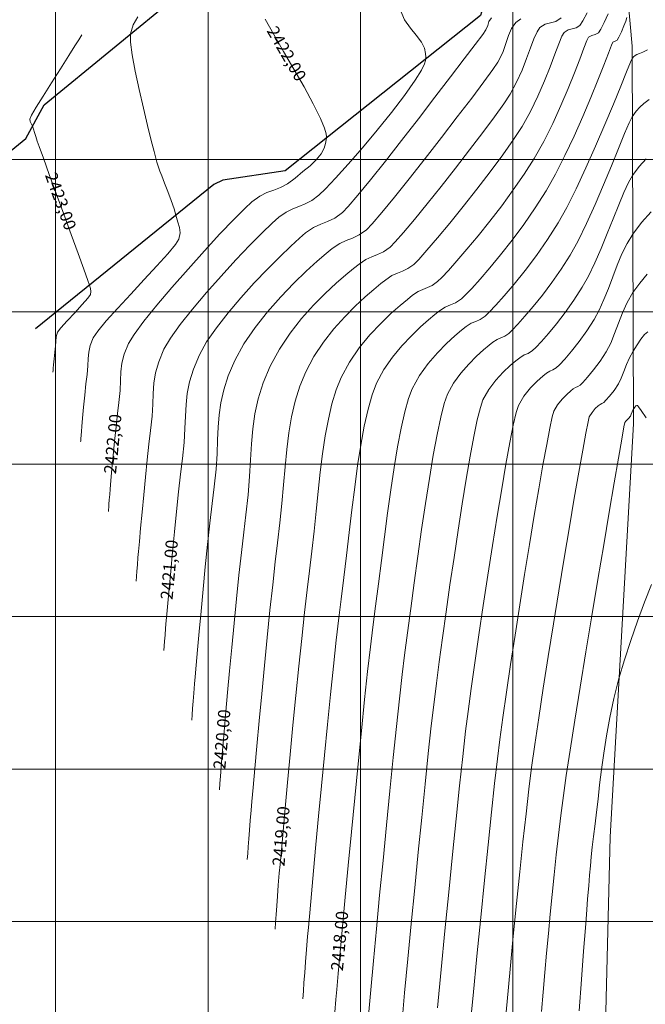
# Model space of a CAD drawing. Extents: x 947307 to 948357, y 590396 to 591246.
# Drawn here: x 947768 to 947809, y 590615 to 590679 of the extents above; entities that cross this region are included whole.
import ezdxf

# ---------------------------------------------------------------- set-up
doc = ezdxf.new("R2010")
doc.units = 0
for name, color, linetype in [('ANDEN', 24, 'Continuous'), ('C-SUPE-ETIQ_Curvas', 42, 'Continuous'), ('C-SUPE_CurvasNivel', 42, 'Continuous'), ('REJILLA', 250, 'Continuous')]:
    doc.layers.add(name, color=color, linetype=linetype)
doc.layers.add('BORDE DE VIA', color=1, linetype='Continuous', lineweight=20)
doc.layers.add('C-SUPE_CurvasMaestras', color=46, linetype='Continuous', lineweight=30)
doc.styles.get("Standard").update_dxf_attribs({"font": 'txt.shx'})

msp = doc.modelspace()

# ---------------------------------------------------------------- linework, layer by layer
at = {"layer": 'BORDE DE VIA'}
msp.add_polyline3d([(947805.522, 590686.772, 2420.033), (947806.934, 590687.459, 2419.817), (947807.815, 590677.44, 2418.106), (947807.903, 590652.647, 2414.878), (947806.374, 590625.543, 2414.265), (947805.727, 590599.081, 2414.274), (947804.629, 590599.262, 2414.248), (947804.21, 590597.199, 2414.39), (947796.202, 590597.408, 2415.892)], dxfattribs=at)
at = {"layer": 'C-SUPE_CurvasMaestras', "color": 44, "linetype": 'Continuous', "lineweight": 15, "elevation": 2415}
msp.add_lwpolyline([(947808.742, 590653.035), (947808.412, 590653.524), (947808.244, 590653.765), (947808.179, 590653.844), (947808.162, 590653.854), (947808.129, 590653.85), (947808.072, 590653.822), (947807.998, 590653.738), (947807.9, 590653.584), (947807.823, 590653.437), (947807.767, 590653.288), (947807.71, 590653.162), (947807.594, 590653.005), (947807.523, 590652.923), (947807.474, 590652.897), (947807.413, 590652.835), (947807.336, 590652.737), (947807.282, 590652.445), (947807.141, 590651.638), (947806.925, 590650.388), (947806.647, 590648.77), (947806.32, 590646.855), (947805.958, 590644.716), (947805.572, 590642.426), (947805.176, 590640.056), (947804.783, 590637.681), (947804.405, 590635.372), (947804.057, 590633.202), (947803.75, 590631.243), (947803.497, 590629.569), (947803.312, 590628.252), (947803.146, 590626.953), (947802.99, 590625.655), (947802.844, 590624.359), (947802.705, 590623.065), (947802.574, 590621.774), (947802.449, 590620.486), (947802.329, 590619.201), (947802.214, 590617.919), (947802.102, 590616.642), (947801.993, 590615.368), (947801.886, 590614.098)], dxfattribs=at)
at = {"layer": 'C-SUPE_CurvasNivel', "color": 98, "linetype": 'Continuous', "lineweight": 9}
for points, elevation in [([(947792.603, 590679.845), (947792.899, 590679.164), (947793.275, 590678.617), (947793.665, 590678.145), (947794.005, 590677.687), (947794.198, 590677.289), (947794.274, 590676.954), (947794.284, 590676.704), (947794.276, 590676.571), (947794.261, 590676.482), (947794.192, 590676.269), (947793.999, 590675.866), (947793.592, 590675.198), (947792.893, 590674.198), (947792.041, 590673.08), (947791.098, 590671.91), (947790.13, 590670.757), (947789.2, 590669.686), (947788.371, 590668.765), (947787.707, 590668.062), (947787.273, 590667.644), (947786.803, 590667.301), (947786.374, 590667.077), (947785.965, 590666.914), (947785.555, 590666.753), (947785.12, 590666.535), (947784.639, 590666.201), (947784.206, 590665.815), (947783.558, 590665.185), (947782.748, 590664.363), (947781.831, 590663.4), (947780.86, 590662.348), (947779.891, 590661.258), (947778.978, 590660.181), (947778.174, 590659.169), (947777.534, 590658.273), (947777.112, 590657.545), (947776.77, 590656.717), (947776.563, 590655.99), (947776.453, 590655.317), (947776.402, 590654.65), (947776.374, 590653.942), (947776.331, 590653.145), (947776.235, 590652.21), (947776.126, 590651.32), (947776.011, 590650.278), (947775.894, 590649.145), (947775.78, 590647.982), (947775.674, 590646.851), (947775.578, 590645.814), (947775.499, 590644.931), (947775.44, 590644.266), (947775.407, 590643.878), (947775.367, 590643.397), (947775.335, 590642.979), (947775.31, 590642.626), (947775.289, 590642.337)], 2421.5), ([(947804.865, 590679.625), (947804.59, 590679.087), (947804.398, 590678.795), (947804.144, 590678.63), (947803.884, 590678.564), (947803.625, 590678.498), (947803.371, 590678.333), (947803.221, 590678.077), (947803.016, 590677.588), (947802.756, 590676.908), (947802.441, 590676.08), (947802.068, 590675.148), (947801.638, 590674.156), (947801.149, 590673.146), (947800.601, 590672.161), (947800.046, 590671.304), (947799.338, 590670.297), (947798.519, 590669.193), (947797.637, 590668.044), (947796.735, 590666.902), (947795.858, 590665.819), (947795.052, 590664.846), (947794.361, 590664.037), (947793.83, 590663.442), (947793.504, 590663.114), (947793.114, 590662.838), (947792.761, 590662.671), (947792.42, 590662.54), (947792.064, 590662.376), (947791.665, 590662.107), (947791.345, 590661.851), (947790.882, 590661.47), (947790.309, 590660.973), (947789.66, 590660.37), (947788.966, 590659.67), (947788.261, 590658.88), (947787.579, 590658.01), (947786.951, 590657.069), (947786.411, 590656.066), (947786.022, 590655.12), (947785.717, 590654.138), (947785.483, 590653.118), (947785.303, 590652.06), (947785.164, 590650.963), (947785.051, 590649.824), (947784.949, 590648.644), (947784.844, 590647.42), (947784.722, 590646.152), (947784.567, 590644.838), (947784.411, 590643.585), (947784.242, 590642.092), (947784.064, 590640.421), (947783.882, 590638.632), (947783.699, 590636.785), (947783.522, 590634.94), (947783.354, 590633.159), (947783.201, 590631.5), (947783.066, 590630.025), (947782.955, 590628.794), (947782.873, 590627.868), (947782.823, 590627.305), (947782.765, 590626.615), (947782.715, 590625.985), (947782.673, 590625.414), (947782.636, 590624.903), (947782.604, 590624.452), (947782.576, 590624.061)], 2419.5), ([(947806.241, 590679.542), (947805.99, 590678.983), (947805.773, 590678.544), (947805.623, 590678.309), (947805.406, 590678.185), (947805.183, 590678.136), (947804.965, 590678.012), (947804.852, 590677.792), (947804.658, 590677.301), (947804.387, 590676.586), (947804.043, 590675.689), (947803.63, 590674.656), (947803.155, 590673.531), (947802.62, 590672.358), (947802.031, 590671.183), (947801.391, 590670.05), (947800.747, 590669.039), (947800.028, 590667.998), (947799.264, 590666.955), (947798.482, 590665.94), (947797.713, 590664.979), (947796.984, 590664.101), (947796.326, 590663.334), (947795.767, 590662.707), (947795.335, 590662.247), (947795.061, 590661.982), (947794.714, 590661.736), (947794.399, 590661.586), (947794.095, 590661.47), (947793.777, 590661.324), (947793.422, 590661.084), (947793.091, 590660.818), (947792.604, 590660.414), (947792.002, 590659.882), (947791.327, 590659.233), (947790.621, 590658.479), (947789.926, 590657.63), (947789.284, 590656.699), (947788.736, 590655.696), (947788.41, 590654.885), (947788.132, 590653.966), (947787.895, 590652.952), (947787.694, 590651.856), (947787.52, 590650.692), (947787.366, 590649.472), (947787.225, 590648.21), (947787.09, 590646.918), (947786.954, 590645.609), (947786.81, 590644.297), (947786.649, 590642.995), (947786.496, 590641.756), (947786.326, 590640.263), (947786.144, 590638.573), (947785.956, 590636.741), (947785.765, 590634.824), (947785.575, 590632.878), (947785.392, 590630.959), (947785.22, 590629.124), (947785.063, 590627.428), (947784.925, 590625.928), (947784.812, 590624.679), (947784.728, 590623.739), (947784.677, 590623.162), (947784.611, 590622.382), (947784.555, 590621.668), (947784.507, 590621.022), (947784.466, 590620.444), (947784.43, 590619.934), (947784.397, 590619.492)], 2419), ([(947771.646, 590651.474), (947771.648, 590651.506), (947771.653, 590651.576), (947771.662, 590651.695), (947771.675, 590651.884), (947771.698, 590652.165), (947771.725, 590652.473), (947771.775, 590653.031), (947771.841, 590653.746), (947771.917, 590654.523), (947771.995, 590655.271), (947772.069, 590655.896), (947772.122, 590656.464), (947772.142, 590656.927), (947772.174, 590657.347), (947772.266, 590657.779), (947772.462, 590658.285), (947772.765, 590658.733), (947773.329, 590659.409), (947774.076, 590660.243), (947774.93, 590661.168), (947775.814, 590662.116), (947776.649, 590663.017), (947777.359, 590663.804), (947777.867, 590664.409), (947778.095, 590664.762), (947778.165, 590665.173), (947778.126, 590665.526), (947778.021, 590665.892), (947777.894, 590666.34), (947777.769, 590666.762), (947777.581, 590667.301), (947777.362, 590667.886), (947777.145, 590668.449), (947776.963, 590668.92), (947776.848, 590669.229), (947776.732, 590669.561), (947776.644, 590669.825), (947776.549, 590670.162), (947776.457, 590670.516), (947776.275, 590671.232), (947776.032, 590672.214), (947775.757, 590673.364), (947775.478, 590674.585), (947775.225, 590675.78), (947775.026, 590676.851), (947774.91, 590677.702), (947774.907, 590678.234), (947775.098, 590678.825), (947775.399, 590679.354)], 2422.5), ([(947773.467, 590646.905), (947773.47, 590646.944), (947773.476, 590647.025), (947773.486, 590647.162), (947773.501, 590647.371), (947773.523, 590647.673), (947773.552, 590648.021), (947773.581, 590648.352), (947773.633, 590648.931), (947773.701, 590649.693), (947773.784, 590650.577), (947773.874, 590651.518), (947773.969, 590652.454), (947774.063, 590653.32), (947774.152, 590654.053), (947774.229, 590654.832), (947774.26, 590655.483), (947774.288, 590656.062), (947774.357, 590656.624), (947774.509, 590657.223), (947774.787, 590657.915), (947775.157, 590658.52), (947775.796, 590659.379), (947776.641, 590660.426), (947777.627, 590661.591), (947778.689, 590662.805), (947779.762, 590664.001), (947780.783, 590665.109), (947781.686, 590666.061), (947782.408, 590666.789), (947782.882, 590667.224), (947783.399, 590667.583), (947783.867, 590667.818), (947784.309, 590667.991), (947784.749, 590668.167), (947785.209, 590668.407), (947785.715, 590668.776), (947786.231, 590669.2), (947786.698, 590669.584), (947787.101, 590669.963), (947787.424, 590670.369), (947787.615, 590670.736), (947787.715, 590671.048), (947787.758, 590671.277), (947787.772, 590671.399), (947787.774, 590671.479), (947787.747, 590671.677), (947787.636, 590672.055), (947787.373, 590672.692), (947786.895, 590673.657), (947786.299, 590674.753), (947785.636, 590675.916), (947784.956, 590677.085), (947784.31, 590678.199), (947783.748, 590679.194)], 2422), ([(947798.59, 590679.293), (947798.427, 590679.045), (947798.356, 590678.791), (947798.231, 590678.494), (947798.022, 590678.204), (947797.53, 590677.546), (947796.808, 590676.593), (947795.91, 590675.415), (947794.89, 590674.084), (947793.801, 590672.672), (947792.698, 590671.251), (947791.633, 590669.892), (947790.66, 590668.667), (947789.833, 590667.647), (947789.205, 590666.905), (947788.83, 590666.511), (947788.314, 590666.146), (947787.848, 590665.924), (947787.395, 590665.751), (947786.923, 590665.533), (947786.395, 590665.177), (947786.005, 590664.84), (947785.429, 590664.309), (947784.712, 590663.617), (947783.899, 590662.8), (947783.032, 590661.891), (947782.156, 590660.925), (947781.314, 590659.936), (947780.551, 590658.959), (947779.911, 590658.027), (947779.437, 590657.176), (947779.045, 590656.242), (947778.789, 590655.413), (947778.637, 590654.65), (947778.557, 590653.909), (947778.517, 590653.152), (947778.485, 590652.336), (947778.429, 590651.422), (947778.318, 590650.367), (947778.193, 590649.355), (947778.062, 590648.179), (947777.928, 590646.897), (947777.795, 590645.564), (947777.668, 590644.24), (947777.551, 590642.98), (947777.447, 590641.843), (947777.362, 590640.884), (947777.298, 590640.163), (947777.261, 590639.735), (947777.219, 590639.237), (947777.184, 590638.791), (947777.156, 590638.398), (947777.132, 590638.056), (947777.111, 590637.768)], 2421), ([(947800.53, 590679.219), (947800.184, 590678.973), (947799.907, 590678.589), (947799.716, 590678.125), (947799.547, 590677.594), (947799.336, 590677.009), (947799.021, 590676.383), (947798.693, 590675.902), (947798.101, 590675.092), (947797.302, 590674.027), (947796.354, 590672.784), (947795.315, 590671.438), (947794.242, 590670.062), (947793.193, 590668.733), (947792.225, 590667.525), (947791.397, 590666.513), (947790.765, 590665.773), (947790.388, 590665.379), (947789.914, 590665.043), (947789.486, 590664.839), (947789.07, 590664.681), (947788.637, 590664.481), (947788.152, 590664.154), (947787.754, 590663.825), (947787.171, 590663.319), (947786.448, 590662.659), (947785.632, 590661.87), (947784.768, 590660.975), (947783.903, 590659.997), (947783.083, 590658.961), (947782.354, 590657.889), (947781.762, 590656.806), (947781.329, 590655.789), (947781.031, 590654.878), (947780.839, 590654.037), (947780.727, 590653.233), (947780.667, 590652.429), (947780.631, 590651.591), (947780.593, 590650.685), (947780.525, 590649.674), (947780.401, 590648.524), (947780.263, 590647.415), (947780.119, 590646.135), (947779.971, 590644.737), (947779.823, 590643.274), (947779.679, 590641.798), (947779.544, 590640.361), (947779.42, 590639.015), (947779.311, 590637.813), (947779.221, 590636.807), (947779.155, 590636.049), (947779.115, 590635.592), (947779.064, 590634.986), (947779.022, 590634.444), (947778.987, 590633.965), (947778.958, 590633.55), (947778.932, 590633.199)], 2420.5), ([(947807.472, 590679.315), (947807.407, 590679.062), (947807.286, 590678.756), (947807.12, 590678.365), (947806.958, 590678.013), (947806.849, 590677.823), (947806.704, 590677.758), (947806.559, 590677.692), (947806.47, 590677.489), (947806.267, 590676.97), (947805.962, 590676.189), (947805.571, 590675.2), (947805.107, 590674.057), (947804.584, 590672.816), (947804.016, 590671.529), (947803.417, 590670.251), (947802.8, 590669.036), (947802.181, 590667.939), (947801.467, 590666.816), (947800.713, 590665.727), (947799.947, 590664.693), (947799.195, 590663.736), (947798.486, 590662.877), (947797.847, 590662.137), (947797.304, 590661.539), (947796.886, 590661.103), (947796.619, 590660.85), (947796.243, 590660.595), (947795.904, 590660.451), (947795.563, 590660.309), (947795.178, 590660.06), (947794.888, 590659.827), (947794.459, 590659.472), (947793.93, 590659.004), (947793.338, 590658.434), (947792.717, 590657.771), (947792.107, 590657.026), (947791.543, 590656.208), (947791.061, 590655.326), (947790.765, 590654.562), (947790.496, 590653.612), (947790.25, 590652.502), (947790.024, 590651.259), (947789.816, 590649.912), (947789.621, 590648.487), (947789.436, 590647.012), (947789.258, 590645.514), (947789.084, 590644.019), (947788.909, 590642.557), (947788.732, 590641.152), (947788.581, 590639.93), (947788.411, 590638.445), (947788.228, 590636.748), (947788.035, 590634.892), (947787.838, 590632.929), (947787.639, 590630.911), (947787.444, 590628.889), (947787.257, 590626.916), (947787.081, 590625.044), (947786.922, 590623.325), (947786.783, 590621.811), (947786.669, 590620.554), (947786.583, 590619.606), (947786.531, 590619.019), (947786.457, 590618.148), (947786.395, 590617.352), (947786.341, 590616.631), (947786.295, 590615.986), (947786.255, 590615.416), (947786.219, 590614.924)], 2418.5), ([(947771.725, 590678.163), (947771.665, 590678.066), (947771.524, 590677.842), (947771.271, 590677.441), (947770.872, 590676.813), (947770.313, 590675.933), (947769.735, 590675.021), (947769.192, 590674.158), (947768.737, 590673.422), (947768.422, 590672.892), (947768.301, 590672.647), (947768.324, 590672.482), (947768.401, 590672.345), (947768.486, 590672.173), (947768.547, 590671.991), (947768.616, 590671.768), (947768.699, 590671.504), (947768.799, 590671.201), (947768.928, 590670.839), (947769.205, 590670.078), (947769.59, 590669.018), (947770.048, 590667.762), (947770.54, 590666.409), (947771.031, 590665.062), (947771.481, 590663.821), (947771.854, 590662.787), (947772.113, 590662.061), (947772.22, 590661.744), (947772.284, 590661.523), (947772.323, 590661.343), (947772.297, 590661.139), (947772.124, 590660.898), (947771.743, 590660.47), (947771.253, 590659.943), (947770.756, 590659.406), (947770.351, 590658.947), (947770.137, 590658.655), (947770.035, 590658.349), (947770.012, 590658.078), (947769.987, 590657.739), (947769.943, 590657.356), (947769.898, 590656.905), (947769.862, 590656.514), (947769.844, 590656.308), (947769.832, 590656.158), (947769.824, 590656.043)], 2423), ([(947808.828, 590677.193), (947808.528, 590677.029), (947808.313, 590676.946), (947808.133, 590676.882), (947808.012, 590676.826), (947807.905, 590676.737), (947807.818, 590676.626), (947807.716, 590676.382), (947807.462, 590675.752), (947807.08, 590674.81), (947806.597, 590673.632), (947806.037, 590672.294), (947805.425, 590670.87), (947804.788, 590669.437), (947804.149, 590668.068), (947803.535, 590666.84), (947802.971, 590665.828), (947802.276, 590664.741), (947801.541, 590663.693), (947800.8, 590662.712), (947800.086, 590661.824), (947799.433, 590661.053), (947798.875, 590660.428), (947798.445, 590659.974), (947798.177, 590659.717), (947797.852, 590659.498), (947797.56, 590659.373), (947797.266, 590659.251), (947796.935, 590659.037), (947796.638, 590658.798), (947796.192, 590658.424), (947795.645, 590657.926), (947795.044, 590657.318), (947794.435, 590656.612), (947793.867, 590655.82), (947793.386, 590654.956), (947793.142, 590654.31), (947792.903, 590653.437), (947792.667, 590652.369), (947792.437, 590651.14), (947792.212, 590649.78), (947791.992, 590648.322), (947791.779, 590646.798), (947791.571, 590645.24), (947791.371, 590643.68), (947791.178, 590642.15), (947790.993, 590640.683), (947790.815, 590639.31), (947790.654, 590638.01), (947790.471, 590636.405), (947790.272, 590634.554), (947790.061, 590632.516), (947789.843, 590630.35), (947789.623, 590628.115), (947789.406, 590625.872), (947789.197, 590623.678), (947789.001, 590621.593), (947788.823, 590619.676), (947788.667, 590617.987), (947788.539, 590616.585), (947788.443, 590615.528), (947788.385, 590614.876), (947788.315, 590614.047)], 2418), ([(947808.944, 590673.932), (947808.582, 590673.672), (947808.318, 590673.432), (947808.09, 590673.155), (947807.832, 590672.786), (947807.638, 590672.403), (947807.331, 590671.692), (947806.932, 590670.724), (947806.462, 590669.576), (947805.941, 590668.321), (947805.39, 590667.033), (947804.829, 590665.787), (947804.279, 590664.657), (947803.761, 590663.717), (947803.177, 590662.804), (947802.56, 590661.924), (947801.937, 590661.1), (947801.338, 590660.354), (947800.79, 590659.707), (947800.321, 590659.182), (947799.96, 590658.801), (947799.734, 590658.585), (947799.462, 590658.4), (947799.217, 590658.296), (947798.97, 590658.193), (947798.691, 590658.014), (947798.442, 590657.813), (947798.068, 590657.499), (947797.608, 590657.081), (947797.103, 590656.57), (947796.592, 590655.977), (947796.115, 590655.312), (947795.711, 590654.587), (947795.496, 590653.986), (947795.267, 590653.091), (947795.025, 590651.945), (947794.776, 590650.591), (947794.522, 590649.072), (947794.267, 590647.432), (947794.014, 590645.714), (947793.766, 590643.961), (947793.527, 590642.216), (947793.301, 590640.524), (947793.09, 590638.926), (947792.898, 590637.467), (947792.74, 590636.195), (947792.56, 590634.616), (947792.361, 590632.784), (947792.15, 590630.753), (947791.929, 590628.577), (947791.704, 590626.311), (947791.48, 590624.007), (947791.26, 590621.721), (947791.05, 590619.506), (947790.853, 590617.416), (947790.675, 590615.505), (947790.52, 590613.827)], 2417.5), ([(947808.735, 590670.048), (947808.286, 590669.538), (947807.845, 590668.945), (947807.583, 590668.481), (947807.279, 590667.823), (947806.94, 590667.016), (947806.573, 590666.106), (947806.184, 590665.139), (947805.781, 590664.16), (947805.369, 590663.214), (947804.957, 590662.348), (947804.551, 590661.606), (947804.008, 590660.763), (947803.434, 590659.959), (947802.863, 590659.221), (947802.33, 590658.574), (947801.867, 590658.046), (947801.51, 590657.663), (947801.292, 590657.453), (947801.004, 590657.271), (947800.742, 590657.167), (947800.448, 590656.99), (947800.202, 590656.792), (947799.826, 590656.47), (947799.37, 590656.037), (947798.885, 590655.509), (947798.424, 590654.897), (947798.036, 590654.217), (947797.866, 590653.718), (947797.666, 590652.907), (947797.442, 590651.826), (947797.199, 590650.518), (947796.942, 590649.026), (947796.676, 590647.394), (947796.406, 590645.663), (947796.137, 590643.877), (947795.874, 590642.079), (947795.621, 590640.312), (947795.385, 590638.618), (947795.17, 590637.041), (947794.981, 590635.624), (947794.826, 590634.379), (947794.648, 590632.827), (947794.452, 590631.019), (947794.24, 590629.003), (947794.018, 590626.828), (947793.79, 590624.545), (947793.56, 590622.202), (947793.332, 590619.849), (947793.111, 590617.536), (947792.9, 590615.311), (947792.704, 590613.224)], 2417), ([(947809.067, 590666.562), (947808.432, 590665.858), (947807.859, 590665.105), (947807.49, 590664.486), (947807.156, 590663.796), (947806.848, 590663.058), (947806.555, 590662.296), (947806.268, 590661.535), (947805.976, 590660.798), (947805.67, 590660.11), (947805.341, 590659.495), (947804.854, 590658.746), (947804.34, 590658.042), (947803.842, 590657.415), (947803.4, 590656.897), (947803.055, 590656.522), (947802.85, 590656.32), (947802.63, 590656.182), (947802.429, 590656.102), (947802.205, 590655.967), (947801.966, 590655.773), (947801.594, 590655.446), (947801.158, 590655.004), (947800.725, 590654.465), (947800.361, 590653.847), (947800.218, 590653.393), (947800.029, 590652.567), (947799.803, 590651.421), (947799.545, 590650.008), (947799.264, 590648.378), (947798.967, 590646.583), (947798.662, 590644.677), (947798.355, 590642.709), (947798.055, 590640.733), (947797.768, 590638.801), (947797.502, 590636.963), (947797.265, 590635.273), (947797.064, 590633.781), (947796.902, 590632.475), (947796.714, 590630.829), (947796.504, 590628.897), (947796.277, 590626.733), (947796.039, 590624.391), (947795.792, 590621.926), (947795.543, 590619.392), (947795.296, 590616.844), (947795.055, 590614.335)], 2416.5), ([(947808.799, 590662.466), (947808.322, 590661.884), (947807.872, 590661.265), (947807.492, 590660.615), (947807.184, 590659.936), (947806.921, 590659.249), (947806.676, 590658.58), (947806.421, 590657.95), (947806.13, 590657.384), (947805.723, 590656.765), (947805.298, 590656.197), (947804.904, 590655.72), (947804.59, 590655.37), (947804.408, 590655.188), (947804.255, 590655.092), (947804.116, 590655.037), (947803.961, 590654.943), (947803.796, 590654.81), (947803.539, 590654.583), (947803.237, 590654.278), (947802.937, 590653.905), (947802.686, 590653.477), (947802.581, 590653.112), (947802.421, 590652.371), (947802.216, 590651.304), (947801.972, 590649.958), (947801.698, 590648.383), (947801.401, 590646.628), (947801.089, 590644.741), (947800.77, 590642.77), (947800.452, 590640.766), (947800.142, 590638.776), (947799.849, 590636.85), (947799.58, 590635.035), (947799.343, 590633.382), (947799.146, 590631.938), (947798.988, 590630.664), (947798.804, 590629.056), (947798.597, 590627.161), (947798.373, 590625.03), (947798.135, 590622.712), (947797.889, 590620.257), (947797.637, 590617.713), (947797.385, 590615.131), (947797.136, 590612.559)], 2416), ([(947808.845, 590658.694), (947808.632, 590658.518), (947808.39, 590658.21), (947808.149, 590657.835), (947807.886, 590657.424), (947807.639, 590656.99), (947807.444, 590656.535), (947807.277, 590656.082), (947807.111, 590655.654), (947806.92, 590655.273), (947806.633, 590654.846), (947806.34, 590654.471), (947806.098, 590654.192), (947805.965, 590654.056), (947805.842, 590653.987), (947805.718, 590653.92), (947805.601, 590653.824), (947805.407, 590653.645), (947805.192, 590653.401), (947805.011, 590653.107), (947804.931, 590652.785), (947804.784, 590652.036), (947804.578, 590650.915), (947804.323, 590649.479), (947804.028, 590647.783), (947803.705, 590645.884), (947803.362, 590643.838), (947803.009, 590641.7), (947802.656, 590639.527), (947802.312, 590637.375), (947801.988, 590635.299), (947801.693, 590633.357), (947801.437, 590631.603), (947801.229, 590630.095), (947801.053, 590628.688), (947800.863, 590627.049), (947800.661, 590625.22), (947800.453, 590623.245), (947800.241, 590621.167), (947800.028, 590619.028), (947799.818, 590616.873), (947799.614, 590614.743), (947799.42, 590612.683)], 2415.5), ([(947809.099, 590642.1), (947808.643, 590640.942), (947808.18, 590639.707), (947807.732, 590638.433), (947807.318, 590637.162), (947806.96, 590635.934), (947806.632, 590634.631), (947806.362, 590633.378), (947806.14, 590632.181), (947805.959, 590631.042), (947805.811, 590629.968), (947805.689, 590628.963), (947805.584, 590628.032), (947805.489, 590627.179), (947805.395, 590626.409), (947805.287, 590625.565), (947805.205, 590624.862), (947805.14, 590624.244), (947805.085, 590623.653), (947805.033, 590623.034), (947804.975, 590622.328), (947804.905, 590621.479), (947804.847, 590620.757), (947804.758, 590619.584), (947804.642, 590618.038), (947804.507, 590616.198), (947804.357, 590614.142)], 2414.5)]:
    msp.add_lwpolyline(points, dxfattribs=dict(at, elevation=elevation))
at = {"layer": 'REJILLA', "color": 252, "lineweight": 5}
for p, q in [((947693.483, 590670), (948094.408, 590670)), ((947693.483, 590670), (948094.408, 590670)), ((947693.483, 590660), (948094.408, 590660)), ((947693.483, 590660), (948094.408, 590660)), ((947693.483, 590640), (948094.408, 590640)), ((947693.483, 590640), (948094.408, 590640)), ((947693.483, 590640), (948094.408, 590640))]:
    msp.add_line(p, q, dxfattribs=at)
for points in [[(947780, 590396.363), (947780, 590877.219)], [(947790, 590396.363), (947790, 590877.219)], [(947790, 590396.363), (947790, 590877.219)], [(947800, 590396.363), (947800, 590877.219)], [(947800, 590396.363), (947800, 590877.219)]]:
    msp.add_lwpolyline(points, dxfattribs=at)

# ---------------------------------------------------------------- next in the draw order: texts
at = {"layer": 'C-SUPE-ETIQ_Curvas', "color": 98, "linetype": 'Continuous', "lineweight": -3, "char_height": 0.8, "attachment_point": 5, "bg_fill": 3, "box_fill_scale": 1.075, "bg_fill_color": 256, "bg_fill_true_color": 13158600, "bg_fill_transparency": 0}
for s, insert, width, rotation in [('2422,00', (947785.072, 590676.886, 2422), 4.71333, 300.17948), ('2423,00', (947770.243, 590667.226, 2423), 4.71333, 290.01081), ('2422,00', (947773.855, 590651.321, 2422), 4.71333, 84.49812), ('2421,00', (947777.559, 590643.072, 2421), 4.444, 84.679), ('2419,00', (947784.894, 590625.583, 2419), 4.444, 84.82635), ('2418,00', (947788.734, 590618.713, 2418), 4.444, 84.73332)]:
    msp.add_mtext(s, dxfattribs=dict(at, insert=insert, width=width, rotation=rotation))
at = {"layer": 'C-SUPE-ETIQ_Curvas', "color": 44, "linetype": 'Continuous', "lineweight": -3, "insert": (947781.012, 590631.944, 2420), "char_height": 0.8, "width": 4.57867, "attachment_point": 5, "rotation": 84.94914, "bg_fill": 3, "box_fill_scale": 1.075, "bg_fill_color": 256, "bg_fill_true_color": 13158600, "bg_fill_transparency": 0}
msp.add_mtext('2420,00', dxfattribs=at)

# ---------------------------------------------------------------- next in the draw order: linework, layer by layer
at = {"layer": 'ANDEN'}
for points in [[(947762.04, 590666.478, 2423.541), (947768.058, 590671.382, 2423.046), (947769.25, 590673.582, 2422.918), (947778.222, 590680.961, 2422.255), (947777.994, 590681.316, 2422.375), (947789.047, 590690.241, 2421.667), (947790.613, 590689.459, 2421.544), (947806.874, 590699.399, 2420.387), (947822.468, 590705.276, 2419.464), (947844.301, 590709.694, 2418.086), (947864.145, 590709.625, 2416.781), (947881.495, 590708.272, 2415.461), (947908.153, 590706.246, 2413.571)], [(947805.522, 590686.772, 2420.033), (947805.482, 590686.713, 2420.358), (947798.669, 590682.078, 2420.959), (947797.879, 590679.436, 2421.223), (947785.067, 590669.247, 2422.208), (947780.973, 590668.642, 2422.253), (947780.39, 590668.362, 2422.28), (947768.691, 590658.885, 2423.311)]]:
    msp.add_polyline3d(points, dxfattribs=at)
at = {"layer": 'C-SUPE_CurvasMaestras', "color": 44, "linetype": 'Continuous', "lineweight": 15, "elevation": 2420}
msp.add_lwpolyline([(947803.172, 590679.281), (947802.828, 590679.056), (947802.475, 590678.967), (947802.122, 590678.877), (947801.778, 590678.653), (947801.585, 590678.364), (947801.383, 590677.905), (947801.16, 590677.31), (947800.903, 590676.615), (947800.601, 590675.854), (947800.241, 590675.062), (947799.811, 590674.272), (947799.399, 590673.645), (947798.789, 590672.79), (947798.027, 590671.764), (947797.158, 590670.624), (947796.23, 590669.427), (947795.286, 590668.231), (947794.374, 590667.091), (947793.538, 590666.066), (947792.824, 590665.212), (947792.278, 590664.587), (947791.946, 590664.247), (947791.514, 590663.941), (947791.124, 590663.755), (947790.745, 590663.61), (947790.35, 590663.428), (947789.909, 590663.131), (947789.554, 590662.846), (947789.041, 590662.424), (947788.406, 590661.874), (947787.686, 590661.206), (947786.917, 590660.429), (947786.137, 590659.554), (947785.38, 590658.591), (947784.685, 590657.548), (947784.087, 590656.436), (947783.625, 590655.335), (947783.297, 590654.3), (947783.076, 590653.306), (947782.935, 590652.324), (947782.847, 590651.329), (947782.784, 590650.294), (947782.721, 590649.192), (947782.63, 590647.997), (947782.484, 590646.681), (947782.341, 590645.533), (947782.189, 590644.197), (947782.032, 590642.724), (947781.872, 590641.164), (947781.714, 590639.564), (947781.562, 590637.976), (947781.419, 590636.448), (947781.289, 590635.03), (947781.175, 590633.772), (947781.081, 590632.723), (947781.011, 590631.932), (947780.969, 590631.449), (947780.909, 590630.736), (947780.86, 590630.097), (947780.819, 590629.532), (947780.784, 590629.043), (947780.754, 590628.63)], dxfattribs=at)
at = {"layer": 'REJILLA', "color": 252, "lineweight": 5}
for p, q in [((947693.483, 590650), (948094.408, 590650)), ((947693.483, 590650), (948094.408, 590650)), ((947693.483, 590650), (948094.408, 590650)), ((947693.483, 590630), (948094.408, 590630)), ((947693.483, 590620), (948094.408, 590620))]:
    msp.add_line(p, q, dxfattribs=at)
msp.add_lwpolyline([(947770, 590396.363), (947770, 590877.219)], dxfattribs=at)

doc.saveas('drawing.dxf')
